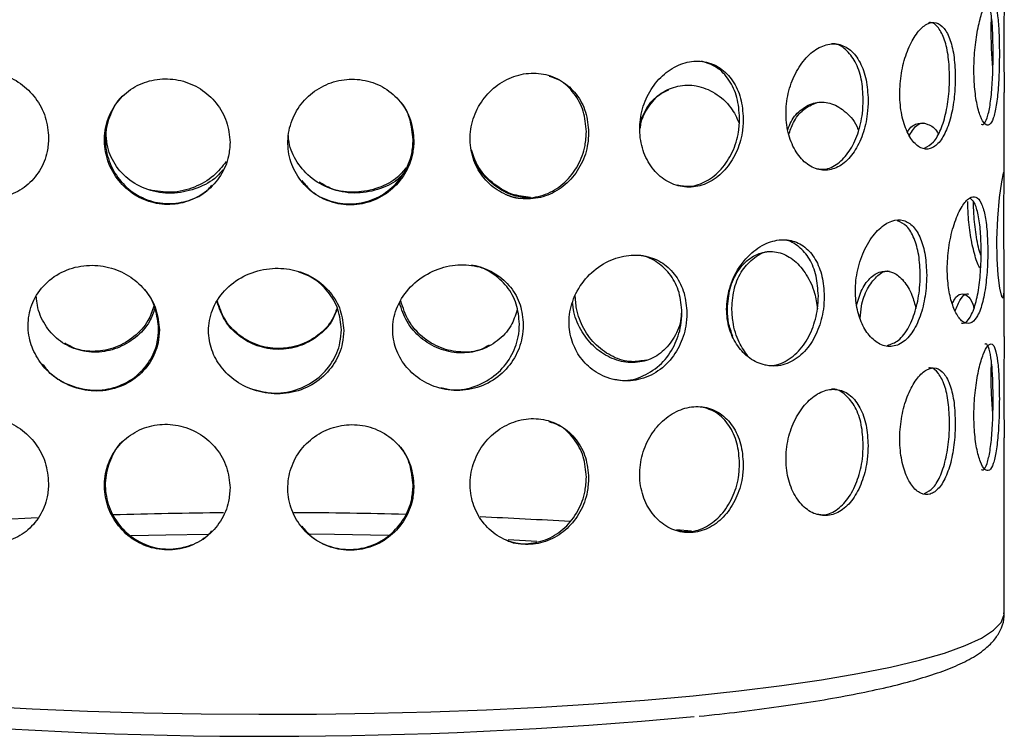
# Model space of a CAD drawing. Units: millimetres. Extents: x -7 to 589, y -8 to 415.
# Drawn here: x 484 to 500, y 176 to 187 of the extents above; entities that cross this region are included whole.
import ezdxf

# ---------------------------------------------------------------- set-up
doc = ezdxf.new("R2010")
doc.units = ezdxf.units.MM

msp = doc.modelspace()

# ---------------------------------------------------------------- linework, layer by layer
at = {"color": 7, "linetype": 'Continuous', "lineweight": 25}
for p, q in [((499.5646, 187.0715), (499.569, 187.2594)), ((499.7714, 184.7022), (499.7715, 186.054)), ((499.7712, 182.2027), (499.7712, 183.079)), ((499.5641, 181.6238), (499.5685, 181.8117)), ((499.7708, 177.8427), (499.771, 180.6063)), ((492.3991, 178.9733), (491.9494, 178.997))]:
    msp.add_line(p, q, dxfattribs=at)
at = {"color": 8, "linetype": 'Continuous', "lineweight": 25}
msp.add_line((494.8367, 179.1326), (494.5992, 179.1553), dxfattribs=at)
at = {"color": 7, "linetype": 'Continuous', "lineweight": 25, "flags": 128}
for points in [[(499.7617, 184.7909), (499.752, 184.7802), (499.7252, 184.6452), (499.6918, 184.3967), (499.6633, 184.0713), (499.6503, 183.7334), (499.6541, 183.4294), (499.671, 183.1709), (499.6971, 182.9651), (499.7271, 182.833), (499.7533, 182.8065), (499.7682, 182.907), (499.771, 183.1227), (499.7672, 183.4151), (499.7632, 183.7424), (499.7624, 183.9472), (499.7624, 183.9472)], [(487.213, 179.0821), (486.5449, 179.0715), (486.0024, 179.0587)], [(490.0597, 179.0655), (489.2099, 179.081), (488.8147, 179.0851)]]:
    msp.add_lwpolyline(points, dxfattribs=at)
at = {"color": 8, "linetype": 'Continuous', "lineweight": 25, "flags": 128}
for points in [[(484.5232, 179.3447), (483.9125, 179.314), (483.1754, 179.2695)], [(483.5886, 176.3776), (484.4389, 176.3326), (485.3121, 176.2969), (486.203, 176.2707), (487.106, 176.2542), (488.0156, 176.2476), (488.9261, 176.2507), (489.8319, 176.2637), (490.7276, 176.2865), (491.6074, 176.3188), (492.4661, 176.3605), (493.2983, 176.4114), (494.0989, 176.4711), (494.8629, 176.5393), (495.5857, 176.6155), (496.2627, 176.6993), (496.8899, 176.7901), (497.4633, 176.8874), (497.9794, 176.9907), (498.4351, 177.0992), (498.8274, 177.2122), (499.1541, 177.3292), (499.413, 177.4493), (499.6027, 177.5719), (499.7218, 177.6962), (499.7698, 177.8213), (499.7708, 177.8427)]]:
    msp.add_lwpolyline(points, dxfattribs=at)
at = {"color": 8, "linetype": 'Continuous', "lineweight": 25}
for centre, radius, start, end in [((488.1428, 97.9831), 81.443, 90.481758, 91.707723), ((488.181, 97.7114), 81.7147, 88.494263, 89.728478), ((488.6643, 110.915), 68.5018, 86.43498, 87.623806)]:
    msp.add_arc(centre, radius, start, end, dxfattribs=at)
at = {"color": 7, "linetype": 'Continuous', "lineweight": 25}
msp.add_arc((488.1711, 247.8036), 71.9045, 264.741795, 275.353839, dxfattribs=at)
for points, knots in [([(499.7708, 187.6504), (499.7709, 187.6144), (499.7713, 187.505), (499.7665, 187.2416), (499.7632, 186.9067), (499.7641, 186.5687), (499.768, 186.2829), (499.7723, 186.1038), (499.7711, 186.0601), (499.771, 186.054)], [0, 0, 0, 0, 0.0871374, 0.2643179, 0.4415162, 0.6181442, 0.7945055, 0.971318, 1, 1, 1, 1]), ([(499.6942, 186.6721), (499.6929, 186.7817), (499.6905, 187.001), (499.6694, 187.2734), (499.6335, 187.4645), (499.5807, 187.5509), (499.5139, 187.5233), (499.4401, 187.3851), (499.3701, 187.1519), (499.3163, 186.8492), (499.2894, 186.5108), (499.2953, 186.1756), (499.3324, 185.8812), (499.3931, 185.66), (499.466, 185.5372), (499.5385, 185.5273), (499.6008, 185.631), (499.6478, 185.8365), (499.6781, 186.1205), (499.6922, 186.4144), (499.6936, 186.5993), (499.6942, 186.6721)], [0, 0, 0, 0, 0.0535527, 0.1071006, 0.1607737, 0.214529, 0.2681486, 0.3216271, 0.3751776, 0.4289017, 0.4826312, 0.5361878, 0.5896634, 0.6432759, 0.6970297, 0.7507092, 0.8042155, 0.857719, 0.9113939, 0.9651489, 1, 1, 1, 1]), ([(499.5958, 186.6748), (499.5946, 186.7844), (499.5921, 187.0034), (499.5714, 187.2777), (499.5349, 187.4615), (499.4975, 187.5464), (499.4698, 187.5311), (499.4644, 187.5281)], [0, 0, 0, 0, 0.2353662, 0.4707108, 0.7066154, 0.9428878, 1, 1, 1, 1]), ([(498.9995, 186.2836), (498.9956, 186.3933), (498.9877, 186.6128), (498.9249, 186.8867), (498.8277, 187.0801), (498.6988, 187.1697), (498.5508, 187.1457), (498.3999, 187.0115), (498.2651, 186.7819), (498.1656, 186.4818), (498.1171, 186.1448), (498.1276, 185.8093), (498.1951, 185.513), (498.3088, 185.2888), (498.4518, 185.1622), (498.604, 185.1484), (498.7466, 185.2486), (498.8654, 185.4511), (498.9504, 185.7331), (498.9935, 186.026), (498.9978, 186.2109), (498.9995, 186.2836)], [0, 0, 0, 0, 0.0535527, 0.1071006, 0.1607737, 0.214529, 0.2681486, 0.3216271, 0.3751776, 0.4289017, 0.4826312, 0.5361878, 0.5896634, 0.6432759, 0.6970297, 0.7507092, 0.8042155, 0.857719, 0.9113939, 0.9651489, 1, 1, 1, 1]), ([(498.9093, 186.2896), (498.9054, 186.3992), (498.8975, 186.6184), (498.8349, 186.8943), (498.737, 187.08), (498.6447, 187.167), (498.5857, 187.1542), (498.5757, 187.152)], [0, 0, 0, 0, 0.23743309, 0.4748444, 0.71282066, 0.95116789, 1, 1, 1, 1]), ([(499.5922, 186.4386), (499.5894, 186.4677), (499.578, 186.588), (499.567, 186.8152), (499.5653, 186.9991), (499.5646, 187.0715)], [0, 0, 0, 0, 0.1620054, 0.6702746, 1, 1, 1, 1]), ([(497.6245, 185.9311), (497.6182, 186.0411), (497.6054, 186.2609), (497.5046, 186.5376), (497.3522, 186.7353), (497.1554, 186.8306), (496.9356, 186.8131), (496.717, 186.6852), (496.5258, 186.4613), (496.3869, 186.1654), (496.3199, 185.8304), (496.3344, 185.4945), (496.4279, 185.1954), (496.5874, 184.9664), (496.7916, 184.8338), (497.014, 184.8134), (497.2279, 184.9074), (497.4111, 185.1047), (497.5454, 185.3829), (497.6148, 185.6738), (497.6218, 185.8585), (497.6245, 185.9311)], [0, 0, 0, 0, 0.0535527, 0.1071006, 0.1607737, 0.214529, 0.2681486, 0.3216271, 0.3751776, 0.4289017, 0.4826312, 0.5361878, 0.5896634, 0.6432759, 0.6970297, 0.7507092, 0.8042155, 0.857719, 0.9113939, 0.9651489, 1, 1, 1, 1]), ([(497.5481, 185.9401), (497.5417, 186.0498), (497.5289, 186.2693), (497.4285, 186.5484), (497.2751, 186.7373), (497.1387, 186.8281), (497.0572, 186.8196), (497.0481, 186.8186)], [0, 0, 0, 0, 0.242042, 0.4840618, 0.7266575, 0.9696315, 1, 1, 1, 1]), ([(499.4083, 185.5532), (499.4186, 185.5497), (499.4529, 185.5379), (499.5026, 185.6379), (499.5497, 185.838), (499.5799, 186.1234), (499.5939, 186.417), (499.5953, 186.602), (499.5958, 186.6748)], [0, 0, 0, 0, 0.08499376, 0.28136082, 0.47771735, 0.67471374, 0.87200974, 1, 1, 1, 1]), ([(495.6556, 185.6369), (495.6471, 185.747), (495.6303, 185.9674), (495.498, 186.2482), (495.3, 186.452), (495.0476, 186.5551), (494.7697, 186.5462), (494.4972, 186.4269), (494.2617, 186.2104), (494.092, 185.9199), (494.0106, 185.5874), (494.0282, 185.2509), (494.142, 184.9483), (494.3373, 184.7131), (494.5898, 184.5726), (494.8684, 184.5435), (495.1401, 184.629), (495.3762, 184.819), (495.5514, 185.0919), (495.6427, 185.38), (495.6519, 185.5644), (495.6556, 185.6369)], [0, 0, 0, 0, 0.0535527, 0.1071006, 0.1607737, 0.214529, 0.2681486, 0.3216271, 0.3751776, 0.4289017, 0.4826312, 0.5361878, 0.5896634, 0.6432759, 0.6970297, 0.7507092, 0.8042155, 0.857719, 0.9113939, 0.9651489, 1, 1, 1, 1]), ([(495.5977, 185.6482), (495.5893, 185.7584), (495.5725, 185.979), (495.4398, 186.258), (495.2462, 186.4659), (495.0777, 186.5181), (494.9952, 186.5437)], [0, 0, 0, 0, 0.2521173, 0.5042115, 0.7569056, 1, 1, 1, 1]), ([(484.6986, 185.3344), (484.688, 185.446), (484.6669, 185.6692), (484.503, 185.9724), (484.2632, 186.2093), (483.9661, 186.354), (483.6499, 186.3901), (483.3498, 186.3141), (483.0981, 186.1345), (482.9211, 185.8701), (482.8374, 185.5501), (482.8555, 185.211), (482.973, 184.8908), (483.1782, 184.6253), (483.4507, 184.4451), (483.761, 184.3715), (484.074, 184.4128), (484.3548, 184.5636), (484.5689, 184.807), (484.6825, 185.0796), (484.694, 185.2625), (484.6986, 185.3344)], [0, 0, 0, 0, 0.0535527, 0.1071006, 0.1607737, 0.214529, 0.2681486, 0.3216271, 0.3751776, 0.4289017, 0.4826312, 0.5361878, 0.5896634, 0.6432759, 0.6970297, 0.7507092, 0.8042155, 0.857719, 0.9113939, 0.9651489, 1, 1, 1, 1]), ([(493.2163, 185.4193), (493.2064, 185.5298), (493.1865, 185.7507), (493.031, 186.0366), (492.7998, 186.2478), (492.5077, 186.3604), (492.1893, 186.3619), (491.8799, 186.2527), (491.6148, 186.0449), (491.4251, 185.7606), (491.3345, 185.4311), (491.3541, 185.094), (491.481, 184.7872), (491.6998, 184.5448), (491.9847, 184.3949), (492.302, 184.3555), (492.6145, 184.4309), (492.8886, 184.612), (493.0937, 184.8782), (493.2012, 185.1629), (493.2121, 185.3469), (493.2163, 185.4193)], [0, 0, 0, 0, 0.0535527, 0.1071006, 0.1607737, 0.214529, 0.2681486, 0.3216271, 0.3751776, 0.4289017, 0.4826312, 0.5361878, 0.5896634, 0.6432759, 0.6970297, 0.7507092, 0.8042155, 0.857719, 0.9113939, 0.9651489, 1, 1, 1, 1]), ([(487.5601, 185.2631), (487.5491, 185.3743), (487.527, 185.5968), (487.3552, 185.8942), (487.1024, 186.1226), (486.7872, 186.2566), (486.449, 186.2813), (486.1254, 186.1945), (485.852, 186.0057), (485.6585, 185.7349), (485.5667, 185.4119), (485.5865, 185.0734), (485.7153, 184.7575), (485.9393, 184.4995), (486.2345, 184.3291), (486.5681, 184.2667), (486.9019, 184.3192), (487.1992, 184.4802), (487.4243, 184.7312), (487.5433, 185.0078), (487.5554, 185.1911), (487.5601, 185.2631)], [0, 0, 0, 0, 0.0535527, 0.1071006, 0.1607737, 0.214529, 0.2681486, 0.3216271, 0.3751776, 0.4289017, 0.4826312, 0.5361878, 0.5896634, 0.6432759, 0.6970297, 0.7507092, 0.8042155, 0.857719, 0.9113939, 0.9651489, 1, 1, 1, 1]), ([(490.4601, 185.292), (490.4493, 185.4029), (490.4277, 185.6246), (490.2586, 185.9161), (490.0088, 186.1357), (489.6953, 186.2588), (489.3563, 186.2717), (489.0296, 186.1736), (488.7516, 185.9752), (488.5538, 185.6977), (488.4596, 185.3714), (488.48, 185.0336), (488.612, 184.7222), (488.8405, 184.4721), (489.1401, 184.312), (489.476, 184.2612), (489.8097, 184.3254), (490.1046, 184.4966), (490.3267, 184.7554), (490.4436, 185.0362), (490.4555, 185.2198), (490.4601, 185.292)], [0, 0, 0, 0, 0.0535527, 0.1071006, 0.1607737, 0.214529, 0.2681486, 0.3216271, 0.3751776, 0.4289017, 0.4826312, 0.5361878, 0.5896634, 0.6432759, 0.6970297, 0.7507092, 0.8042155, 0.857719, 0.9113939, 0.9651489, 1, 1, 1, 1]), ([(493.1806, 185.4322), (493.1708, 185.5429), (493.1512, 185.7644), (492.9941, 186.0464), (492.8022, 186.2389), (492.6491, 186.2882), (492.5943, 186.3058)], [0, 0, 0, 0, 0.2807454, 0.561465, 0.8428526, 1, 1, 1, 1]), ([(498.5153, 185.1754), (498.5625, 185.2003), (498.6578, 185.2506), (498.7752, 185.4585), (498.8603, 185.7387), (498.9033, 186.032), (498.9076, 186.2169), (498.9093, 186.2896)], [0, 0, 0, 0, 0.211333, 0.4268235, 0.6430162, 0.8595377, 1, 1, 1, 1]), ([(494.0273, 185.5831), (494.0649, 185.6723), (494.1431, 185.8577), (494.3584, 186.0563), (494.6242, 186.1702), (494.9223, 186.174), (495.2149, 186.0561), (495.4573, 185.8497), (495.5514, 185.6533), (495.5911, 185.5704)], [0, 0, 0, 0, 0.1288595, 0.2677795, 0.4112831, 0.5616515, 0.7195725, 0.8815886, 1, 1, 1, 1]), ([(494.0322, 185.4884), (494.0359, 185.5195), (494.0524, 185.6568), (494.1767, 185.8593), (494.3311, 186.0353), (494.4457, 186.0784), (494.4743, 186.0892)], [0, 0, 0, 0, 0.1105188, 0.4893532, 0.8725246, 1, 1, 1, 1]), ([(485.8796, 186.0061), (485.8796, 186.0061), (485.7899, 185.9441), (485.6779, 185.7418), (485.5791, 185.4275), (485.6008, 185.0866), (485.729, 184.7714), (485.9532, 184.5131), (486.248, 184.343), (486.5828, 184.2794), (486.9121, 184.3362), (487.1552, 184.4482), (487.2494, 184.5607), (487.2726, 184.5882)], [0, 0, 0, 0, 0.0000112, 0.1074795, 0.2149588, 0.3220862, 0.4290489, 0.53629, 0.6438188, 0.7511965, 0.8582215, 0.9652408, 1, 1, 1, 1]), ([(490.4489, 185.3058), (490.4364, 185.4147), (490.4113, 185.6327), (490.3151, 185.8472), (490.2314, 185.9199), (490.23, 185.9211)], [0, 0, 0, 0, 0.4958389, 0.99163232, 1, 1, 1, 1]), ([(496.3578, 185.4675), (496.3736, 185.5099), (496.4241, 185.6456), (496.5766, 185.801), (496.7888, 185.9083), (497.0267, 185.9031), (497.2528, 185.773), (497.4104, 185.6102), (497.4628, 185.4751), (497.4716, 185.4522)], [0, 0, 0, 0, 0.0743898, 0.2380202, 0.4070495, 0.5841647, 0.7701759, 0.9610108, 1, 1, 1, 1]), ([(496.3775, 185.4042), (496.4025, 185.4734), (496.4613, 185.6367), (496.6254, 185.818), (496.7651, 185.8716), (496.8352, 185.8985)], [0, 0, 0, 0, 0.2683621, 0.6331363, 1, 1, 1, 1]), ([(496.8169, 184.8524), (496.8568, 184.8456), (496.9694, 184.8263), (497.1517, 184.9197), (497.3347, 185.1126), (497.469, 185.392), (497.5383, 185.6827), (497.5453, 185.8674), (497.5481, 185.9401)], [0, 0, 0, 0, 0.1057092, 0.2976305, 0.4895416, 0.6820781, 0.8749074, 1, 1, 1, 1]), ([(494.6143, 184.5943), (494.6795, 184.5826), (494.8354, 184.5547), (495.0826, 184.6427), (495.3182, 184.8295), (495.4935, 185.1032), (495.5848, 185.3911), (495.594, 185.5756), (495.5977, 185.6482)], [0, 0, 0, 0, 0.1334776, 0.3194397, 0.5053918, 0.6919498, 0.8787916, 1, 1, 1, 1]), ([(487.447, 184.8328), (487.416, 184.7956), (487.3105, 184.6692), (487.0457, 184.5305), (486.6843, 184.4438), (486.3047, 184.484), (485.9724, 184.6467), (485.7339, 184.9053), (485.6171, 185.1818), (485.6059, 185.3608), (485.6017, 185.4283)], [0, 0, 0, 0, 0.0573726, 0.1952885, 0.343841, 0.4962971, 0.6445954, 0.7851038, 0.9189378, 1, 1, 1, 1]), ([(491.9219, 184.4434), (491.9327, 184.4375), (492.0361, 184.3809), (492.2691, 184.3749), (492.578, 184.4419), (492.8531, 184.6253), (493.0579, 184.8908), (493.1655, 185.1757), (493.1764, 185.3598), (493.1806, 185.4322)], [0, 0, 0, 0, 0.0203358, 0.1939006, 0.3668954, 0.539881, 0.7134303, 0.8872435, 1, 1, 1, 1]), ([(498.2478, 185.4356), (498.2536, 185.4451), (498.3, 185.5217), (498.4155, 185.5758), (498.5705, 185.5625), (498.6819, 185.4935), (498.7253, 185.4063), (498.7284, 185.4002)], [0, 0, 0, 0, 0.04197297, 0.33835398, 0.64891297, 0.97507064, 1, 1, 1, 1]), ([(498.2771, 185.3774), (498.2969, 185.4114), (498.3566, 185.5141), (498.4456, 185.5775), (498.5063, 185.57), (498.5168, 185.5687)], [0, 0, 0, 0, 0.2892752, 0.8761678, 1, 1, 1, 1]), ([(490.3027, 184.7847), (490.2789, 184.7568), (490.1812, 184.6427), (489.9272, 184.5199), (489.5676, 184.445), (489.1859, 184.4987), (488.8485, 184.6728), (488.6072, 184.9401), (488.4945, 185.1901), (488.4829, 185.3377), (488.4801, 185.3739)], [0, 0, 0, 0, 0.04703715, 0.19226922, 0.34870227, 0.50924591, 0.66541115, 0.81337335, 0.95430703, 1, 1, 1, 1]), ([(488.693, 184.6628), (488.7394, 184.6058), (488.8564, 184.4619), (489.1309, 184.3275), (489.4641, 184.2744), (489.7985, 184.3392), (490.0932, 184.5102), (490.3154, 184.769), (490.4324, 185.0498), (490.4442, 185.2335), (490.4489, 185.3058)], [0, 0, 0, 0, 0.0901208, 0.2272243, 0.3641352, 0.5005965, 0.6370504, 0.773949, 0.9110558, 1, 1, 1, 1]), ([(492.3009, 184.3959), (492.2014, 184.4073), (491.9842, 184.4321), (491.6869, 184.6172), (491.4594, 184.8674), (491.3961, 185.0649), (491.3691, 185.1489)], [0, 0, 0, 0, 0.2420226, 0.5279232, 0.7990847, 1, 1, 1, 1]), ([(492.2662, 184.3876), (492.1782, 184.398), (491.9725, 184.4223), (491.6858, 184.6032), (491.4593, 184.8511), (491.3966, 185.0463), (491.3703, 185.128)], [0, 0, 0, 0, 0.2216376, 0.517689, 0.7981894, 1, 1, 1, 1]), ([(487.501, 184.9633), (487.4374, 184.8836), (487.3012, 184.7128), (486.996, 184.5431), (486.6409, 184.453), (486.4035, 184.4952), (486.2882, 184.5157)], [0, 0, 0, 0, 0.2203191, 0.4725684, 0.7438999, 1, 1, 1, 1]), ([(490.3334, 184.8611), (490.2918, 184.8109), (490.1777, 184.6733), (489.9014, 184.5318), (489.5429, 184.4629), (489.2054, 184.4958), (489.0303, 184.6), (488.9659, 184.6382)], [0, 0, 0, 0, 0.1306505, 0.3582029, 0.6029693, 0.8540249, 1, 1, 1, 1]), ([(499.7624, 183.9472), (499.7629, 184.0541), (499.7638, 184.2679), (499.7691, 184.5322), (499.773, 184.7277), (499.7691, 184.7736), (499.7671, 184.7968)], [0, 0, 0, 0, 0.2466395, 0.4931823, 0.7425475, 1, 1, 1, 1]), ([(499.5113, 183.5486), (499.509, 183.6554), (499.5045, 183.8691), (499.4679, 184.1354), (499.409, 184.3261), (499.3256, 184.4207), (499.221, 184.405), (499.1029, 184.2711), (498.9891, 184.026), (498.904, 183.7024), (498.8667, 183.3569), (498.8776, 183.0392), (498.9274, 182.7693), (499.009, 182.5566), (499.1148, 182.4211), (499.2317, 182.392), (499.3408, 182.4894), (499.4266, 182.7054), (499.4824, 183.0031), (499.5079, 183.2993), (499.5103, 183.4803), (499.5113, 183.5486)], [0, 0, 0, 0, 0.0505018, 0.1009837, 0.1520436, 0.2047595, 0.2599535, 0.317868, 0.3772479, 0.4349007, 0.4876818, 0.5359039, 0.5829767, 0.6324252, 0.6862375, 0.7441206, 0.8034911, 0.8612694, 0.916069, 0.9683138, 1, 1, 1, 1]), ([(499.4078, 183.5479), (499.4056, 183.6548), (499.4011, 183.8686), (499.3637, 184.1328), (499.3082, 184.3223), (499.255, 184.367), (499.2299, 184.3881)], [0, 0, 0, 0, 0.2553715, 0.5106411, 0.7688823, 1, 1, 1, 1]), ([(499.4062, 183.4757), (499.4007, 183.4897), (499.3698, 183.569), (499.3242, 183.8019), (499.2897, 184.092), (499.2865, 184.2734), (499.2852, 184.3419)], [0, 0, 0, 0, 0.0782004, 0.4423182, 0.78946, 1, 1, 1, 1]), ([(499.3973, 183.2754), (499.3916, 183.2819), (499.3603, 183.3173), (499.2996, 183.4979), (499.2354, 183.7878), (499.2015, 184.0856), (499.1983, 184.2663), (499.1971, 184.3345)], [0, 0, 0, 0, 0.06229976, 0.33837381, 0.59994626, 0.84909345, 1, 1, 1, 1]), ([(498.5476, 183.1712), (498.5428, 183.2781), (498.5331, 183.492), (498.4567, 183.7603), (498.3393, 183.9541), (498.1816, 184.0528), (497.9941, 184.0423), (497.793, 183.9139), (497.6069, 183.674), (497.472, 183.3543), (497.4138, 183.0105), (497.4308, 182.6922), (497.5091, 182.4201), (497.6393, 182.2037), (497.8131, 182.0634), (498.0128, 182.0287), (498.2095, 182.1208), (498.3737, 182.3325), (498.4866, 182.6272), (498.5405, 182.9221), (498.5456, 183.1029), (498.5476, 183.1712)], [0, 0, 0, 0, 0.0505018, 0.1009837, 0.1520436, 0.2047595, 0.2599535, 0.317868, 0.3772479, 0.4349007, 0.4876818, 0.5359039, 0.5829767, 0.6324252, 0.6862375, 0.7441206, 0.8034911, 0.8612694, 0.916069, 0.9683138, 1, 1, 1, 1]), ([(498.4461, 183.174), (498.4413, 183.2811), (498.4317, 183.4951), (498.3546, 183.7615), (498.2412, 183.9569), (498.1391, 184.0053), (498.0893, 184.0289)], [0, 0, 0, 0, 0.2515768, 0.5030532, 0.7574571, 1, 1, 1, 1]), ([(496.9319, 182.8386), (496.9248, 182.9458), (496.9107, 183.1601), (496.7993, 183.4317), (496.6307, 183.6304), (496.4087, 183.7358), (496.15, 183.733), (495.8785, 183.6129), (495.6319, 183.3805), (495.4557, 183.0661), (495.3802, 182.7246), (495.4022, 182.4057), (495.504, 182.1304), (495.6747, 181.9089), (495.9056, 181.7615), (496.1756, 181.7186), (496.4475, 181.8026), (496.6798, 182.0073), (496.8427, 182.2973), (496.9215, 182.5899), (496.9291, 182.7704), (496.9319, 182.8386)], [0, 0, 0, 0, 0.0505018, 0.1009837, 0.1520436, 0.2047595, 0.2599535, 0.317868, 0.3772479, 0.4349007, 0.4876818, 0.5359039, 0.5829767, 0.6324252, 0.6862375, 0.7441206, 0.8034911, 0.8612694, 0.916069, 0.9683138, 1, 1, 1, 1]), ([(496.8388, 182.8449), (496.8317, 182.9519), (496.8175, 183.1659), (496.7061, 183.4388), (496.5362, 183.632), (496.3675, 183.7301), (496.2568, 183.7239), (496.2281, 183.7223)], [0, 0, 0, 0, 0.226139, 0.4521877, 0.6808679, 0.9170932, 1, 1, 1, 1]), ([(494.7658, 182.5719), (494.7569, 182.6793), (494.7391, 182.8942), (494.5998, 183.1701), (494.3906, 183.3755), (494.1181, 183.4894), (493.8046, 183.4965), (493.4797, 183.3868), (493.1882, 183.1638), (492.9816, 182.8561), (492.8936, 182.5174), (492.9193, 182.1977), (493.0382, 181.9186), (493.2387, 181.6905), (493.512, 181.5344), (493.8355, 181.4812), (494.1654, 181.5547), (494.4512, 181.7504), (494.654, 182.034), (494.7528, 182.3235), (494.7622, 182.5038), (494.7658, 182.5719)], [0, 0, 0, 0, 0.0505018, 0.1009837, 0.1520436, 0.2047595, 0.2599535, 0.317868, 0.3772479, 0.4349007, 0.4876818, 0.5359039, 0.5829767, 0.6324252, 0.6862375, 0.7441206, 0.8034911, 0.8612694, 0.916069, 0.9683138, 1, 1, 1, 1]), ([(494.6869, 182.5811), (494.678, 182.6884), (494.6601, 182.9029), (494.5209, 183.1804), (494.3104, 183.3794), (494.111, 183.4827), (493.9858, 183.4818), (493.9594, 183.4816)], [0, 0, 0, 0, 0.23072218, 0.46135225, 0.69466712, 0.93568005, 1, 1, 1, 1]), ([(495.4049, 182.639), (495.4135, 182.7492), (495.4308, 182.9696), (495.5639, 183.2505), (495.7567, 183.4534), (495.9923, 183.5537), (496.239, 183.5396), (496.4697, 183.4133), (496.6577, 183.1889), (496.7849, 182.9191), (496.8127, 182.7246), (496.8246, 182.6419)], [0, 0, 0, 0, 0.1142676, 0.2285247, 0.3430538, 0.4577613, 0.5721743, 0.6862808, 0.8005437, 0.9151834, 1, 1, 1, 1]), ([(495.4746, 182.6489), (495.4832, 182.759), (495.5004, 182.979), (495.6334, 183.2625), (495.8263, 183.4556), (495.9889, 183.5502), (496.0759, 183.5439), (496.0819, 183.5435)], [0, 0, 0, 0, 0.2450617, 0.4901012, 0.7357139, 0.9817028, 1, 1, 1, 1]), ([(499.0921, 182.4196), (499.1021, 182.4162), (499.1526, 182.399), (499.2351, 182.4945), (499.3222, 182.703), (499.3786, 183.0029), (499.4045, 183.2987), (499.4069, 183.4796), (499.4078, 183.5479)], [0, 0, 0, 0, 0.0543705, 0.274084, 0.4878054, 0.6903004, 0.8831764, 1, 1, 1, 1]), ([(486.4457, 182.3073), (486.435, 182.4158), (486.4136, 182.6328), (486.247, 182.9254), (486.001, 183.1556), (485.6871, 183.3014), (485.3347, 183.3449), (484.9791, 183.2722), (484.6679, 183.082), (484.4518, 182.7974), (484.3607, 182.4685), (484.3873, 182.1459), (484.5107, 181.8536), (484.7215, 181.6031), (485.0142, 181.4161), (485.3689, 181.326), (485.7408, 181.3612), (486.0717, 181.5234), (486.3115, 181.7829), (486.43, 182.0605), (486.4414, 182.2397), (486.4457, 182.3073)], [0, 0, 0, 0, 0.0505018, 0.1009837, 0.1520436, 0.2047595, 0.2599535, 0.317868, 0.3772479, 0.4349007, 0.4876818, 0.5359039, 0.5829767, 0.6324252, 0.6862375, 0.7441206, 0.8034911, 0.8612694, 0.916069, 0.9683138, 1, 1, 1, 1]), ([(489.3526, 182.2976), (489.3418, 182.4057), (489.3203, 182.622), (489.1525, 182.9088), (488.9034, 183.1303), (488.5834, 183.2652), (488.2216, 183.2962), (487.8533, 183.211), (487.5283, 183.0097), (487.3012, 182.7174), (487.2052, 182.3852), (487.2332, 182.0636), (487.3632, 181.7756), (487.5844, 181.5327), (487.8897, 181.3561), (488.2568, 181.2785), (488.6385, 181.3269), (488.9752, 181.5006), (489.2176, 181.7685), (489.3369, 182.0503), (489.3483, 182.2298), (489.3526, 182.2976)], [0, 0, 0, 0, 0.0505018, 0.1009837, 0.1520436, 0.2047595, 0.2599535, 0.317868, 0.3772479, 0.4349007, 0.4876818, 0.5359039, 0.5829767, 0.6324252, 0.6862375, 0.7441206, 0.8034911, 0.8612694, 0.916069, 0.9683138, 1, 1, 1, 1]), ([(492.1853, 182.3877), (492.1752, 182.4955), (492.1549, 182.711), (491.9963, 182.9921), (491.7597, 183.2052), (491.4539, 183.3292), (491.1053, 183.3478), (490.7474, 183.25), (490.4292, 183.0375), (490.2053, 182.7374), (490.1103, 182.4019), (490.138, 182.0812), (490.2665, 181.7978), (490.4842, 181.5625), (490.7829, 181.3964), (491.1394, 181.3314), (491.5067, 181.3927), (491.8281, 181.5779), (492.0579, 181.854), (492.1704, 182.1398), (492.1812, 182.3197), (492.1853, 182.3877)], [0, 0, 0, 0, 0.0505018, 0.1009837, 0.1520436, 0.2047595, 0.2599535, 0.317868, 0.3772479, 0.4349007, 0.4876818, 0.5359039, 0.5829767, 0.6324252, 0.6862375, 0.7441206, 0.8034911, 0.8612694, 0.916069, 0.9683138, 1, 1, 1, 1]), ([(492.1256, 182.3993), (492.1154, 182.5069), (492.095, 182.722), (491.9368, 183.0053), (491.6987, 183.2099), (491.4931, 183.3177), (491.3735, 183.323), (491.3633, 183.3235)], [0, 0, 0, 0, 0.2407805, 0.4814649, 0.7249511, 0.9764709, 1, 1, 1, 1]), ([(489.3158, 182.3109), (489.3051, 182.4192), (489.2837, 182.6357), (489.1148, 182.9197), (488.897, 183.1264), (488.7204, 183.1903), (488.6476, 183.2166)], [0, 0, 0, 0, 0.268844, 0.5375806, 0.8094457, 1, 1, 1, 1]), ([(497.4418, 182.6946), (497.4679, 182.783), (497.5223, 182.9673), (497.6694, 183.1555), (497.8434, 183.2495), (498.0246, 183.2281), (498.1881, 183.0936), (498.3127, 182.8915), (498.3593, 182.7178), (498.3786, 182.646)], [0, 0, 0, 0, 0.1390597, 0.2901597, 0.4414953, 0.5924421, 0.7429848, 0.8937337, 1, 1, 1, 1]), ([(497.4999, 182.4892), (497.5044, 182.5543), (497.5167, 182.7286), (497.6089, 182.9676), (497.7531, 183.1573), (497.8815, 183.2468), (497.9513, 183.2355), (497.9619, 183.2337)], [0, 0, 0, 0, 0.15779364, 0.42207522, 0.68697488, 0.95228033, 1, 1, 1, 1]), ([(497.9285, 182.0639), (497.9881, 182.0836), (498.1134, 182.1251), (498.2711, 182.3371), (498.3849, 182.6297), (498.439, 182.9252), (498.4442, 183.1059), (498.4461, 183.174)], [0, 0, 0, 0, 0.2102127, 0.4427388, 0.6630508, 0.8728975, 1, 1, 1, 1]), ([(486.4341, 182.3215), (486.422, 182.4284), (486.3977, 182.6423), (486.2975, 182.8602), (486.2107, 182.9396), (486.2041, 182.9457)], [0, 0, 0, 0, 0.4803556, 0.9605194, 1, 1, 1, 1]), ([(486.3753, 182.6493), (486.3504, 182.5781), (486.2884, 182.4008), (486.0769, 182.1755), (485.7855, 182.0035), (485.4554, 181.9383), (485.1301, 181.9849), (484.8429, 182.1382), (484.629, 182.3824), (484.5219, 182.6296), (484.5105, 182.7858), (484.5072, 182.8314)], [0, 0, 0, 0, 0.0830839, 0.2067037, 0.3306551, 0.4544323, 0.577803, 0.7011671, 0.8249332, 0.9488875, 1, 1, 1, 1]), ([(494.1276, 181.833), (494.0492, 181.8184), (493.8765, 181.7863), (493.5961, 181.8709), (493.3308, 182.052), (493.1273, 182.3194), (493.0192, 182.6037), (493.0082, 182.7877), (493.0039, 182.8601)], [0, 0, 0, 0, 0.1514382, 0.3335684, 0.5156892, 0.6983934, 0.8813703, 1, 1, 1, 1]), ([(495.9955, 181.759), (496.0222, 181.7536), (496.1414, 181.7291), (496.3526, 181.8144), (496.5856, 182.0121), (496.7494, 182.304), (496.8284, 182.5962), (496.836, 182.7768), (496.8388, 182.8449)], [0, 0, 0, 0, 0.0630007, 0.280709, 0.4924798, 0.6931268, 0.8842426, 1, 1, 1, 1]), ([(498.9552, 182.7201), (498.9651, 182.7432), (499.0037, 182.8331), (499.0887, 182.8886), (499.1889, 182.8617), (499.2596, 182.7734), (499.2867, 182.6763), (499.2919, 182.6578)], [0, 0, 0, 0, 0.0967523, 0.3767301, 0.6559888, 0.9344997, 1, 1, 1, 1]), ([(498.9972, 182.6085), (499.024, 182.6738), (499.0788, 182.8075), (499.1573, 182.8874), (499.1985, 182.873), (499.2063, 182.8703)], [0, 0, 0, 0, 0.4372266, 0.8943734, 1, 1, 1, 1]), ([(486.3587, 182.6797), (486.3319, 182.6025), (486.2683, 182.4192), (486.0535, 182.1889), (485.7613, 182.0161), (485.4334, 181.9545), (485.148, 181.9829), (485.0047, 182.0701), (484.9527, 182.1018)], [0, 0, 0, 0, 0.1373094, 0.3260704, 0.5153291, 0.704326, 0.892713, 1, 1, 1, 1]), ([(489.2506, 182.6474), (489.2271, 182.5819), (489.166, 182.4118), (488.9548, 182.1982), (488.6585, 182.0362), (488.3203, 181.9827), (487.9836, 182.0406), (487.6874, 182.2047), (487.4589, 182.4483), (487.3904, 182.6526), (487.3575, 182.751)], [0, 0, 0, 0, 0.08283135, 0.21514724, 0.3478181, 0.48030248, 0.6123518, 0.74439404, 0.87686655, 1, 1, 1, 1]), ([(489.248, 182.6519), (489.2255, 182.5897), (489.1653, 182.4229), (488.956, 182.212), (488.6598, 182.05), (488.3215, 181.9964), (487.9848, 182.0544), (487.6888, 182.2186), (487.4618, 182.4599), (487.3942, 182.6614), (487.3621, 182.757)], [0, 0, 0, 0, 0.07944971, 0.21275303, 0.34640772, 0.47987762, 0.61291675, 0.74594906, 0.87940752, 1, 1, 1, 1]), ([(492.089, 182.6225), (492.0603, 182.5361), (491.9969, 182.3459), (491.7846, 182.121), (491.5007, 181.9698), (491.1758, 181.9276), (490.8494, 181.9971), (490.5602, 182.1713), (490.3344, 182.4247), (490.2663, 182.6337), (490.2332, 182.7355)], [0, 0, 0, 0, 0.1068462, 0.2353104, 0.3641193, 0.4927471, 0.6209525, 0.749151, 0.8777673, 1, 1, 1, 1]), ([(491.6494, 182.0693), (491.6071, 182.0444), (491.4733, 181.9655), (491.2001, 181.9443), (490.876, 182.0095), (490.5861, 182.1849), (490.3576, 182.4424), (490.2882, 182.6565), (490.2536, 182.7633)], [0, 0, 0, 0, 0.0846262, 0.2680711, 0.450924, 0.6337676, 0.8171968, 1, 1, 1, 1]), ([(494.6766, 182.5711), (494.6759, 182.5441), (494.6724, 182.4065), (494.5742, 182.1844), (494.3892, 181.9489), (494.1332, 181.8083), (493.8425, 181.7764), (493.5474, 181.857), (493.2809, 182.0404), (493.0797, 182.3074), (492.9801, 182.5512), (492.9691, 182.6936), (492.9667, 182.7246)], [0, 0, 0, 0, 0.02863083, 0.1456391, 0.26295193, 0.38057948, 0.4980417, 0.61511818, 0.73218838, 0.84964008, 0.96727041, 1, 1, 1, 1]), ([(495.4903, 182.205), (495.464, 182.2765), (495.4125, 182.4162), (495.4074, 182.5659), (495.4049, 182.639)], [0, 0, 0, 0, 0.5116818, 1, 1, 1, 1]), ([(495.7293, 181.8947), (495.68, 181.9643), (495.5698, 182.1199), (495.4882, 182.3928), (495.4784, 182.5766), (495.4746, 182.6489)], [0, 0, 0, 0, 0.3295712, 0.7363031, 1, 1, 1, 1]), ([(493.6291, 181.532), (493.6694, 181.5235), (493.82, 181.4918), (494.0852, 181.5688), (494.3713, 181.7584), (494.5749, 182.0437), (494.6738, 182.3329), (494.6833, 182.5131), (494.6869, 182.5811)], [0, 0, 0, 0, 0.0780874, 0.2922903, 0.5006515, 0.6980678, 0.8861064, 1, 1, 1, 1]), ([(484.6045, 181.7671), (484.6387, 181.7224), (484.7435, 181.5853), (485.0037, 181.4337), (485.3551, 181.34), (485.7286, 181.3756), (486.0599, 181.5375), (486.3, 181.7972), (486.4184, 182.0748), (486.4298, 182.2539), (486.4341, 182.3215)], [0, 0, 0, 0, 0.0663051, 0.2029141, 0.3500589, 0.5010703, 0.6479632, 0.7871402, 0.9197059, 1, 1, 1, 1]), ([(490.8838, 181.3997), (490.9469, 181.3848), (491.1314, 181.3412), (491.446, 181.4081), (491.7675, 181.5886), (491.9981, 181.866), (492.1107, 182.1516), (492.1215, 182.3315), (492.1256, 182.3993)], [0, 0, 0, 0, 0.10785143, 0.31513881, 0.51677298, 0.70781571, 0.8897835, 1, 1, 1, 1]), ([(487.8777, 181.3855), (487.9894, 181.3539), (488.2256, 181.2872), (488.6009, 181.3419), (488.9377, 181.5135), (489.1808, 181.7821), (489.3, 182.0637), (489.3115, 182.2432), (489.3158, 182.3109)], [0, 0, 0, 0, 0.172578, 0.3648264, 0.5518318, 0.7290141, 0.8977799, 1, 1, 1, 1]), ([(499.7704, 182.2027), (499.7705, 182.1667), (499.7709, 182.0573), (499.766, 181.7939), (499.7627, 181.459), (499.7636, 181.121), (499.7675, 180.8352), (499.7718, 180.6561), (499.7707, 180.6124), (499.7705, 180.6063)], [0, 0, 0, 0, 0.0871374, 0.2643179, 0.4415162, 0.6181442, 0.7945055, 0.971318, 1, 1, 1, 1]), ([(499.6937, 181.2244), (499.6925, 181.334), (499.69, 181.5533), (499.669, 181.8258), (499.6331, 182.0168), (499.5803, 182.1032), (499.5134, 182.0756), (499.4396, 181.9374), (499.3696, 181.7042), (499.3158, 181.4015), (499.289, 181.0631), (499.2948, 180.7279), (499.3319, 180.4335), (499.3927, 180.2123), (499.4655, 180.0895), (499.538, 180.0796), (499.6004, 180.1833), (499.6474, 180.3888), (499.6777, 180.6728), (499.6918, 180.9667), (499.6932, 181.1516), (499.6937, 181.2244)], [0, 0, 0, 0, 0.0535527, 0.1071006, 0.1607737, 0.214529, 0.2681486, 0.3216271, 0.3751776, 0.4289017, 0.4826312, 0.5361878, 0.5896634, 0.6432759, 0.6970297, 0.7507092, 0.8042155, 0.857719, 0.9113939, 0.9651489, 1, 1, 1, 1]), ([(499.5954, 181.2272), (499.5941, 181.3367), (499.5917, 181.5557), (499.5709, 181.83), (499.5344, 182.0138), (499.497, 182.0987), (499.4694, 182.0834), (499.464, 182.0804)], [0, 0, 0, 0, 0.23536618, 0.47071077, 0.7066154, 0.94288777, 1, 1, 1, 1]), ([(498.9991, 180.8359), (498.9951, 180.9456), (498.9873, 181.1651), (498.9244, 181.439), (498.8272, 181.6324), (498.6983, 181.722), (498.5504, 181.6981), (498.3994, 181.5638), (498.2646, 181.3342), (498.1651, 181.0341), (498.1166, 180.6971), (498.1272, 180.3616), (498.1946, 180.0654), (498.3083, 179.8411), (498.4513, 179.7145), (498.6035, 179.7007), (498.7461, 179.8009), (498.865, 180.0034), (498.9499, 180.2855), (498.993, 180.5783), (498.9974, 180.7632), (498.9991, 180.8359)], [0, 0, 0, 0, 0.0535527, 0.1071006, 0.1607737, 0.214529, 0.2681486, 0.3216271, 0.3751776, 0.4289017, 0.4826312, 0.5361878, 0.5896634, 0.6432759, 0.6970297, 0.7507092, 0.8042155, 0.857719, 0.9113939, 0.9651489, 1, 1, 1, 1]), ([(498.9088, 180.842), (498.9049, 180.9516), (498.897, 181.1707), (498.8345, 181.4467), (498.7365, 181.6323), (498.6443, 181.7194), (498.5853, 181.7065), (498.5753, 181.7043)], [0, 0, 0, 0, 0.2374331, 0.4748444, 0.7128207, 0.9511679, 1, 1, 1, 1]), ([(499.5917, 180.9909), (499.589, 181.02), (499.5775, 181.1404), (499.5665, 181.3676), (499.5648, 181.5515), (499.5641, 181.6238)], [0, 0, 0, 0, 0.1620054, 0.6702746, 1, 1, 1, 1]), ([(497.6241, 180.4835), (497.6177, 180.5934), (497.6049, 180.8132), (497.5042, 181.09), (497.3518, 181.2877), (497.155, 181.3829), (496.9352, 181.3654), (496.7165, 181.2376), (496.5254, 181.0137), (496.3864, 180.7177), (496.3194, 180.3827), (496.3339, 180.0468), (496.4275, 179.7477), (496.587, 179.5187), (496.7911, 179.3861), (497.0135, 179.3658), (497.2274, 179.4598), (497.4106, 179.657), (497.5449, 179.9352), (497.6143, 180.2262), (497.6213, 180.4108), (497.6241, 180.4835)], [0, 0, 0, 0, 0.0535527, 0.1071006, 0.1607737, 0.214529, 0.2681486, 0.3216271, 0.3751776, 0.4289017, 0.4826312, 0.5361878, 0.5896634, 0.6432759, 0.6970297, 0.7507092, 0.8042155, 0.857719, 0.9113939, 0.9651489, 1, 1, 1, 1]), ([(497.5476, 180.4924), (497.5412, 180.6022), (497.5284, 180.8217), (497.428, 181.1007), (497.2746, 181.2896), (497.1382, 181.3804), (497.0567, 181.3719), (497.0477, 181.3709)], [0, 0, 0, 0, 0.242042, 0.4840618, 0.7266575, 0.9696315, 1, 1, 1, 1]), ([(495.6551, 180.1892), (495.6467, 180.2994), (495.6298, 180.5197), (495.4975, 180.8005), (495.2995, 181.0043), (495.0471, 181.1074), (494.7693, 181.0985), (494.4967, 180.9792), (494.2612, 180.7628), (494.0916, 180.4722), (494.0102, 180.1397), (494.0278, 179.8033), (494.1416, 179.5006), (494.3369, 179.2654), (494.5893, 179.1249), (494.8679, 179.0958), (495.1396, 179.1814), (495.3757, 179.3713), (495.5509, 179.6442), (495.6422, 179.9323), (495.6515, 180.1167), (495.6551, 180.1892)], [0, 0, 0, 0, 0.0535527, 0.1071006, 0.1607737, 0.214529, 0.2681486, 0.3216271, 0.3751776, 0.4289017, 0.4826312, 0.5361878, 0.5896634, 0.6432759, 0.6970297, 0.7507092, 0.8042155, 0.857719, 0.9113939, 0.9651489, 1, 1, 1, 1]), ([(495.5972, 180.2005), (495.5888, 180.3108), (495.572, 180.5313), (495.4393, 180.8103), (495.2457, 181.0183), (495.0773, 181.0704), (494.9947, 181.096)], [0, 0, 0, 0, 0.25211732, 0.50421151, 0.75690559, 1, 1, 1, 1]), ([(499.4078, 180.1055), (499.4182, 180.102), (499.4525, 180.0902), (499.5021, 180.1902), (499.5493, 180.3903), (499.5794, 180.6758), (499.5934, 180.9693), (499.5948, 181.1544), (499.5954, 181.2272)], [0, 0, 0, 0, 0.0849938, 0.2813608, 0.4777173, 0.6747137, 0.8720097, 1, 1, 1, 1]), ([(484.6981, 179.8867), (484.6876, 179.9983), (484.6665, 180.2215), (484.5025, 180.5247), (484.2627, 180.7617), (483.9657, 180.9063), (483.6494, 180.9424), (483.3493, 180.8664), (483.0977, 180.6868), (482.9207, 180.4225), (482.8369, 180.1025), (482.855, 179.7633), (482.9725, 179.4431), (483.1778, 179.1777), (483.4502, 178.9974), (483.7605, 178.9238), (484.0735, 178.9651), (484.3543, 179.116), (484.5684, 179.3593), (484.682, 179.632), (484.6936, 179.8148), (484.6981, 179.8867)], [0, 0, 0, 0, 0.0535527, 0.1071006, 0.1607737, 0.214529, 0.2681486, 0.3216271, 0.3751776, 0.4289017, 0.4826312, 0.5361878, 0.5896634, 0.6432759, 0.6970297, 0.7507092, 0.8042155, 0.857719, 0.9113939, 0.9651489, 1, 1, 1, 1]), ([(487.5597, 179.8154), (487.5486, 179.9267), (487.5266, 180.1491), (487.3547, 180.4465), (487.1019, 180.6749), (486.7868, 180.8089), (486.4485, 180.8336), (486.125, 180.7468), (485.8516, 180.558), (485.6581, 180.2873), (485.5662, 179.9642), (485.5861, 179.6257), (485.7149, 179.3098), (485.9388, 179.0518), (486.2341, 178.8814), (486.5677, 178.819), (486.9015, 178.8715), (487.1987, 179.0325), (487.4238, 179.2835), (487.5429, 179.5602), (487.5549, 179.7434), (487.5597, 179.8154)], [0, 0, 0, 0, 0.0535527, 0.1071006, 0.1607737, 0.214529, 0.2681486, 0.3216271, 0.3751776, 0.4289017, 0.4826312, 0.5361878, 0.5896634, 0.6432759, 0.6970297, 0.7507092, 0.8042155, 0.857719, 0.9113939, 0.9651489, 1, 1, 1, 1]), ([(490.4597, 179.8444), (490.4489, 179.9552), (490.4272, 180.1769), (490.2582, 180.4684), (490.0084, 180.688), (489.6949, 180.8111), (489.3559, 180.824), (489.0291, 180.7259), (488.7512, 180.5276), (488.5534, 180.25), (488.4592, 179.9237), (488.4795, 179.5859), (488.6115, 179.2746), (488.8401, 179.0244), (489.1396, 178.8643), (489.4756, 178.8136), (489.8092, 178.8777), (490.1041, 179.0489), (490.3262, 179.3077), (490.4432, 179.5885), (490.455, 179.7721), (490.4597, 179.8444)], [0, 0, 0, 0, 0.0535527, 0.1071006, 0.1607737, 0.214529, 0.2681486, 0.3216271, 0.3751776, 0.4289017, 0.4826312, 0.5361878, 0.5896634, 0.6432759, 0.6970297, 0.7507092, 0.8042155, 0.857719, 0.9113939, 0.9651489, 1, 1, 1, 1]), ([(493.2159, 179.9716), (493.2059, 180.0821), (493.1861, 180.3031), (493.0305, 180.5889), (492.7993, 180.8002), (492.5072, 180.9127), (492.1888, 180.9142), (491.8794, 180.805), (491.6144, 180.5973), (491.4247, 180.3129), (491.334, 179.9835), (491.3537, 179.6463), (491.4805, 179.3395), (491.6993, 179.0971), (491.9843, 178.9472), (492.3015, 178.9078), (492.614, 178.9832), (492.8881, 179.1643), (493.0932, 179.4305), (493.2007, 179.7152), (493.2116, 179.8992), (493.2159, 179.9716)], [0, 0, 0, 0, 0.0535527, 0.1071006, 0.1607737, 0.214529, 0.2681486, 0.3216271, 0.3751776, 0.4289017, 0.4826312, 0.5361878, 0.5896634, 0.6432759, 0.6970297, 0.7507092, 0.8042155, 0.857719, 0.9113939, 0.9651489, 1, 1, 1, 1]), ([(493.1802, 179.9845), (493.1704, 180.0953), (493.1507, 180.3167), (492.9936, 180.5987), (492.8017, 180.7913), (492.6487, 180.8405), (492.5938, 180.8582)], [0, 0, 0, 0, 0.2807454, 0.561465, 0.8428526, 1, 1, 1, 1]), ([(498.5149, 179.7277), (498.5621, 179.7526), (498.6574, 179.8029), (498.7748, 180.0108), (498.8598, 180.291), (498.9028, 180.5844), (498.9071, 180.7692), (498.9088, 180.842)], [0, 0, 0, 0, 0.211333, 0.4268235, 0.6430162, 0.8595377, 1, 1, 1, 1]), ([(485.8792, 180.5584), (485.8791, 180.5584), (485.7894, 180.4964), (485.6774, 180.2942), (485.5787, 179.9798), (485.6003, 179.639), (485.7286, 179.3237), (485.9527, 179.0654), (486.2476, 178.8953), (486.5824, 178.8317), (486.9117, 178.8886), (487.1547, 179.0005), (487.249, 179.113), (487.2721, 179.1406)], [0, 0, 0, 0, 0.0000112, 0.1074795, 0.2149588, 0.3220862, 0.4290489, 0.53629, 0.6438188, 0.7511965, 0.8582215, 0.9652408, 1, 1, 1, 1]), ([(490.4484, 179.8581), (490.4359, 179.9671), (490.4108, 180.185), (490.3147, 180.3995), (490.2309, 180.4723), (490.2296, 180.4735)], [0, 0, 0, 0, 0.4958389, 0.9916323, 1, 1, 1, 1]), ([(496.8164, 179.4047), (496.8564, 179.3979), (496.969, 179.3786), (497.1513, 179.472), (497.3342, 179.665), (497.4685, 179.9443), (497.5378, 180.235), (497.5448, 180.4197), (497.5476, 180.4924)], [0, 0, 0, 0, 0.1057092, 0.2976305, 0.4895416, 0.6820781, 0.8749074, 1, 1, 1, 1]), ([(494.6138, 179.1466), (494.679, 179.1349), (494.8349, 179.107), (495.0821, 179.195), (495.3178, 179.3818), (495.493, 179.6555), (495.5843, 179.9435), (495.5936, 180.1279), (495.5972, 180.2005)], [0, 0, 0, 0, 0.1334776, 0.3194397, 0.5053918, 0.6919498, 0.8787916, 1, 1, 1, 1]), ([(488.6926, 179.2152), (488.739, 179.1581), (488.856, 179.0142), (489.1304, 178.8799), (489.4637, 178.8267), (489.798, 178.8915), (490.0928, 179.0625), (490.3149, 179.3213), (490.4319, 179.6021), (490.4438, 179.7858), (490.4484, 179.8581)], [0, 0, 0, 0, 0.0901208, 0.2272243, 0.3641352, 0.5005965, 0.6370504, 0.773949, 0.9110558, 1, 1, 1, 1]), ([(491.9214, 178.9957), (491.9323, 178.9898), (492.0356, 178.9332), (492.2686, 178.9272), (492.5776, 178.9943), (492.8526, 179.1776), (493.0574, 179.4432), (493.165, 179.728), (493.1759, 179.9121), (493.1802, 179.9845)], [0, 0, 0, 0, 0.0203358, 0.1939006, 0.3668954, 0.539881, 0.7134303, 0.8872435, 1, 1, 1, 1]), ([(494.9582, 176.2152), (495.1724, 176.2383), (495.6103, 176.2856), (496.2215, 176.3656), (496.8011, 176.4529), (497.3337, 176.5467), (497.8184, 176.6467), (498.2533, 176.7532), (498.638, 176.867), (498.9734, 176.9903), (499.2625, 177.1285), (499.4786, 177.2743), (499.6356, 177.4357), (499.7288, 177.6017), (499.7754, 177.7473), (499.7664, 177.8278), (499.7643, 177.8459)], [0, 0, 0, 0, 0.07712384, 0.1576987, 0.23843806, 0.31940857, 0.40071356, 0.48252071, 0.56511627, 0.64901652, 0.73518677, 0.8251816, 0.88570382, 0.93768056, 0.98602445, 1, 1, 1, 1])]:
    msp.add_open_spline(points, degree=3, knots=knots, dxfattribs=at)

doc.saveas('drawing.dxf')
